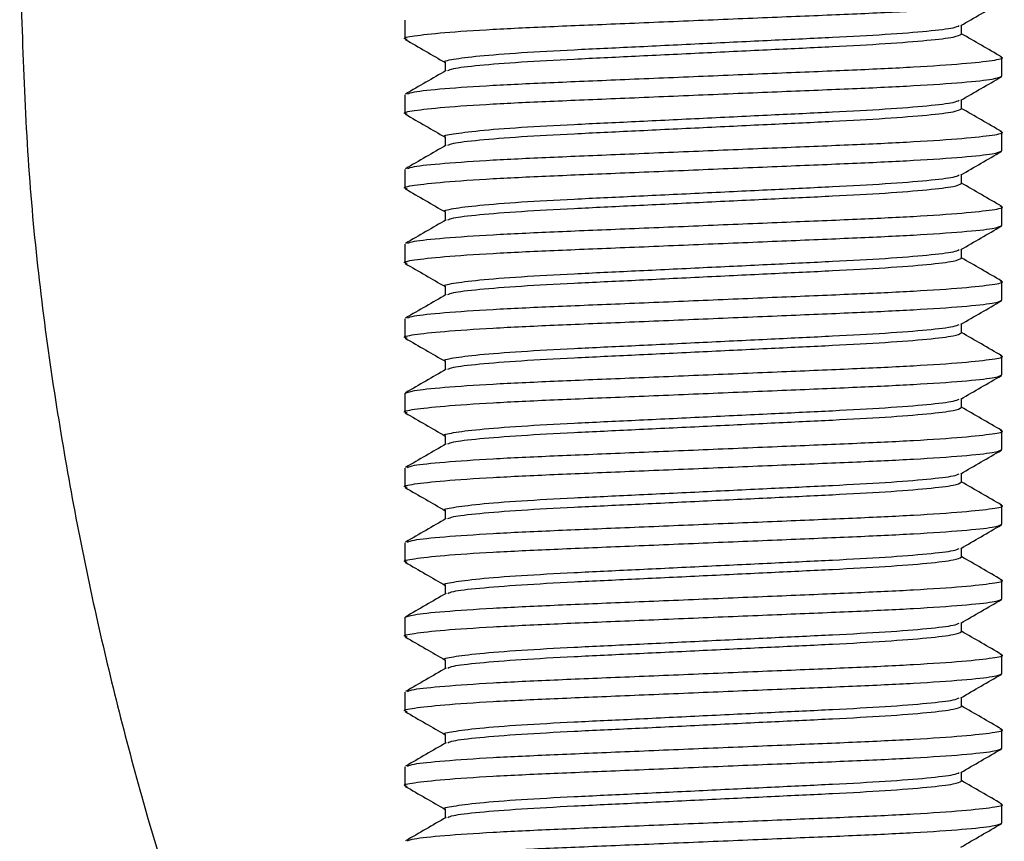
# Model space of a CAD drawing. Units: inches. Extents: x -541 to 1111, y -246 to 169.
# Drawn here: x -324 to -322, y 106 to 107 of the extents above; entities that cross this region are included whole.
import ezdxf

# ---------------------------------------------------------------- set-up
doc = ezdxf.new("R2010")
doc.units = ezdxf.units.IN
doc.header["$MEASUREMENT"] = 0

msp = doc.modelspace()

# ---------------------------------------------------------------- linework, layer by layer
at = {"color": 7, "linetype": 'Continuous', "lineweight": 25}
for p, q in [((-323.0614, 106.9296), (-323.0614, 106.9)), ((-322.1805, 106.9074), (-322.1805, 106.9215)), ((-322.9975, 106.8631), (-322.9975, 106.849)), ((-322.1165, 106.841), (-322.1165, 106.8705)), ((-323.0614, 106.8115), (-323.0614, 106.7819)), ((-322.1805, 106.7893), (-322.1805, 106.8034)), ((-322.1165, 106.7229), (-322.1165, 106.7524)), ((-322.9975, 106.745), (-322.9975, 106.7309)), ((-323.0614, 106.6933), (-323.0614, 106.6638)), ((-322.1805, 106.6712), (-322.1805, 106.6853)), ((-322.1165, 106.6048), (-322.1165, 106.6343)), ((-322.9975, 106.6269), (-322.9975, 106.6128)), ((-323.0614, 106.5752), (-323.0614, 106.5457)), ((-322.1805, 106.5531), (-322.1805, 106.5672)), ((-322.9975, 106.5088), (-322.9975, 106.4947)), ((-322.1165, 106.4866), (-322.1165, 106.5162)), ((-323.0614, 106.4571), (-323.0614, 106.4276)), ((-322.1805, 106.435), (-322.1805, 106.4491)), ((-322.1165, 106.3685), (-322.1165, 106.3981)), ((-322.9975, 106.3907), (-322.9975, 106.3766)), ((-323.0614, 106.339), (-323.0614, 106.3095)), ((-322.1805, 106.3169), (-322.1805, 106.331)), ((-322.9975, 106.2726), (-322.9975, 106.2584)), ((-322.1165, 106.2504), (-322.1165, 106.28)), ((-323.0614, 106.2209), (-323.0614, 106.1914)), ((-322.1805, 106.1988), (-322.1805, 106.2129)), ((-322.1165, 106.1323), (-322.1165, 106.1618)), ((-322.9975, 106.1545), (-322.9975, 106.1403)), ((-323.0614, 106.1028), (-323.0614, 106.0733)), ((-322.1805, 106.0806), (-322.1805, 106.0948)), ((-322.9975, 106.0364), (-322.9975, 106.0222)), ((-322.1165, 106.0142), (-322.1165, 106.0437)), ((-323.0614, 105.9847), (-323.0614, 105.9552)), ((-322.1805, 105.9625), (-322.1805, 105.9767)), ((-322.9975, 105.9182), (-322.9975, 105.9041)), ((-322.1165, 105.8961), (-322.1165, 105.9256)), ((-323.0614, 105.8666), (-323.0614, 105.837)), ((-322.1805, 105.8444), (-322.1805, 105.8585)), ((-322.1165, 105.778), (-322.1165, 105.8075)), ((-322.9975, 105.8001), (-322.9975, 105.786)), ((-323.0614, 105.7485), (-323.0614, 105.7189)), ((-322.1805, 105.7263), (-322.1805, 105.7404)), ((-322.9975, 105.682), (-322.9975, 105.6679)), ((-322.1165, 105.6599), (-322.1165, 105.6894))]:
    msp.add_line(p, q, dxfattribs=at)
for points, knots in [([(-323.6707, 107.0563), (-323.6676, 106.9289), (-323.6616, 106.6818), (-323.6171, 106.325), (-323.5547, 105.9946), (-323.4774, 105.6911), (-323.3809, 105.3828), (-323.2656, 105.0788), (-323.1448, 104.8051), (-323.0637, 104.6478), (-323.0315, 104.5852)], [0, 0, 0, 0, 0.148261, 0.287623, 0.418084, 0.539571, 0.651994, 0.794004, 0.917995, 1, 1, 1, 1]), ([(-323.0577, 106.8989), (-323.0591, 106.8993), (-323.0667, 106.9012), (-323.0491, 106.9047), (-323.0034, 106.9099), (-322.9262, 106.9151), (-322.8278, 106.9197), (-322.7134, 106.9243), (-322.589, 106.9296), (-322.4645, 106.9348), (-322.3502, 106.9394), (-322.2515, 106.944), (-322.1753, 106.9492), (-322.1257, 106.9545), (-322.1196, 106.9576), (-322.1165, 106.9591)], [0, 0, 0, 0, 0.019334, 0.099635, 0.182778, 0.265922, 0.346223, 0.426524, 0.509667, 0.59281, 0.673111, 0.753412, 0.836556, 0.919699, 1, 1, 1, 1]), ([(-322.1815, 106.9209), (-322.1708, 106.9271), (-322.1495, 106.9395), (-322.1281, 106.9518), (-322.1174, 106.958)], [0, 0, 0, 0, 0.49992, 1, 1, 1, 1]), ([(-322.9975, 106.8631), (-322.9975, 106.8631), (-323.0018, 106.8644), (-322.9862, 106.8679), (-322.9475, 106.8729), (-322.8805, 106.8782), (-322.7955, 106.8828), (-322.6965, 106.8874), (-322.589, 106.8927), (-322.4814, 106.8979), (-322.3825, 106.9025), (-322.2971, 106.9071), (-322.2316, 106.9123), (-322.1914, 106.9171), (-322.1863, 106.9198), (-322.1842, 106.9209)], [0, 0, 0, 0, 0.000053, 0.083835, 0.170588, 0.25734, 0.341123, 0.424906, 0.511658, 0.598409, 0.682193, 0.765977, 0.852728, 0.93948, 1, 1, 1, 1]), ([(-322.117, 106.8713), (-322.1277, 106.8775), (-322.1488, 106.8897), (-322.17, 106.902), (-322.1805, 106.908)], [0, 0, 0, 0, 0.5053454, 1, 1, 1, 1]), ([(-323.0605, 106.899), (-323.0498, 106.8928), (-323.0288, 106.8806), (-323.0078, 106.8685), (-322.9975, 106.8625)], [0, 0, 0, 0, 0.50854, 1, 1, 1, 1]), ([(-322.9931, 106.8499), (-322.9911, 106.8509), (-322.986, 106.8535), (-322.9463, 106.8582), (-322.8809, 106.8634), (-322.7954, 106.868), (-322.6965, 106.8727), (-322.589, 106.8779), (-322.4814, 106.8831), (-322.3825, 106.8877), (-322.2972, 106.8924), (-322.2313, 106.8976), (-322.1884, 106.9028), (-322.1831, 106.9059), (-322.1805, 106.9074)], [0, 0, 0, 0, 0.056906, 0.143999, 0.231092, 0.315204, 0.399318, 0.48641, 0.573503, 0.657616, 0.741729, 0.828821, 0.915915, 1, 1, 1, 1]), ([(-323.0569, 106.8128), (-323.0545, 106.8139), (-323.0486, 106.8166), (-323.0022, 106.8213), (-322.9265, 106.8265), (-322.8278, 106.8311), (-322.7134, 106.8358), (-322.589, 106.841), (-322.4646, 106.8462), (-322.3501, 106.8508), (-322.2517, 106.8555), (-322.1745, 106.8607), (-322.129, 106.8659), (-322.1113, 106.8692), (-322.1182, 106.8711), (-322.1193, 106.8713)], [0, 0, 0, 0, 0.058704, 0.14428, 0.229858, 0.312509, 0.39516, 0.480736, 0.566313, 0.648965, 0.731616, 0.817193, 0.902769, 0.98542, 1, 1, 1, 1]), ([(-322.996, 106.8498), (-323.0067, 106.8436), (-323.0281, 106.8313), (-323.0494, 106.8189), (-323.0601, 106.8127)], [0, 0, 0, 0, 0.499951, 1, 1, 1, 1]), ([(-323.0577, 106.7808), (-323.0591, 106.7812), (-323.0667, 106.7831), (-323.0491, 106.7865), (-323.0034, 106.7918), (-322.9262, 106.797), (-322.8278, 106.8016), (-322.7134, 106.8062), (-322.589, 106.8115), (-322.4645, 106.8167), (-322.3502, 106.8213), (-322.2515, 106.8259), (-322.1753, 106.8311), (-322.1257, 106.8363), (-322.1196, 106.8395), (-322.1165, 106.841)], [0, 0, 0, 0, 0.019334, 0.099635, 0.182778, 0.265922, 0.346223, 0.426524, 0.509667, 0.59281, 0.673111, 0.753412, 0.836556, 0.919699, 1, 1, 1, 1]), ([(-322.1815, 106.8028), (-322.1708, 106.809), (-322.1495, 106.8214), (-322.1281, 106.8337), (-322.1174, 106.8399)], [0, 0, 0, 0, 0.499913, 1, 1, 1, 1]), ([(-322.9975, 106.745), (-322.9975, 106.745), (-323.0018, 106.7475), (-322.9862, 106.7492), (-322.9475, 106.755), (-322.8805, 106.76), (-322.7955, 106.7647), (-322.6965, 106.7693), (-322.589, 106.7745), (-322.4814, 106.7798), (-322.3825, 106.7844), (-322.2971, 106.789), (-322.2316, 106.7942), (-322.1914, 106.799), (-322.1863, 106.8017), (-322.1842, 106.8028)], [0, 0, 0, 0, 0.000053, 0.083835, 0.170588, 0.25734, 0.341123, 0.424906, 0.511658, 0.598409, 0.682193, 0.765977, 0.852728, 0.93948, 1, 1, 1, 1]), ([(-322.9931, 106.7318), (-322.9911, 106.7328), (-322.986, 106.7354), (-322.9463, 106.7401), (-322.8809, 106.7453), (-322.7954, 106.7499), (-322.6965, 106.7546), (-322.589, 106.7598), (-322.4814, 106.765), (-322.3825, 106.7696), (-322.2972, 106.7743), (-322.2313, 106.7795), (-322.1884, 106.7847), (-322.1831, 106.7878), (-322.1805, 106.7893)], [0, 0, 0, 0, 0.056906, 0.143999, 0.231092, 0.315204, 0.399318, 0.48641, 0.573503, 0.657616, 0.741729, 0.828821, 0.915915, 1, 1, 1, 1]), ([(-322.117, 106.7532), (-322.1277, 106.7594), (-322.1488, 106.7716), (-322.17, 106.7838), (-322.1805, 106.7899)], [0, 0, 0, 0, 0.5053454, 1, 1, 1, 1]), ([(-323.0605, 106.7809), (-323.0498, 106.7747), (-323.0288, 106.7625), (-323.0078, 106.7504), (-322.9975, 106.7444)], [0, 0, 0, 0, 0.508524, 1, 1, 1, 1]), ([(-323.0569, 106.6947), (-323.0545, 106.6958), (-323.0486, 106.6985), (-323.0022, 106.7032), (-322.9265, 106.7084), (-322.8278, 106.713), (-322.7134, 106.7177), (-322.589, 106.7229), (-322.4646, 106.7281), (-322.3501, 106.7327), (-322.2517, 106.7373), (-322.1745, 106.7426), (-322.129, 106.7478), (-322.1113, 106.7511), (-322.1182, 106.7529), (-322.1193, 106.7532)], [0, 0, 0, 0, 0.058704, 0.14428, 0.229858, 0.312509, 0.39516, 0.480736, 0.566313, 0.648965, 0.731616, 0.817193, 0.902769, 0.98542, 1, 1, 1, 1]), ([(-323.0577, 106.6627), (-323.0591, 106.6631), (-323.0667, 106.665), (-323.0491, 106.6684), (-323.0034, 106.6737), (-322.9262, 106.6789), (-322.8278, 106.6835), (-322.7134, 106.6881), (-322.589, 106.6933), (-322.4645, 106.6986), (-322.3502, 106.7032), (-322.2515, 106.7078), (-322.1753, 106.713), (-322.1257, 106.7182), (-322.1196, 106.7213), (-322.1165, 106.7229)], [0, 0, 0, 0, 0.019334, 0.099635, 0.182778, 0.265922, 0.346223, 0.426524, 0.509667, 0.59281, 0.673112, 0.753412, 0.836556, 0.919699, 1, 1, 1, 1]), ([(-322.996, 106.7317), (-323.0067, 106.7255), (-323.0281, 106.7132), (-323.0494, 106.7008), (-323.0601, 106.6946)], [0, 0, 0, 0, 0.499935, 1, 1, 1, 1]), ([(-322.1815, 106.6847), (-322.1708, 106.6909), (-322.1495, 106.7033), (-322.1281, 106.7156), (-322.1174, 106.7218)], [0, 0, 0, 0, 0.4999284, 1, 1, 1, 1]), ([(-322.9975, 106.6269), (-322.9975, 106.6269), (-323.0018, 106.6281), (-322.9862, 106.6317), (-322.9475, 106.6367), (-322.8805, 106.642), (-322.7955, 106.6466), (-322.6965, 106.6512), (-322.589, 106.6564), (-322.4814, 106.6616), (-322.3825, 106.6663), (-322.2971, 106.6709), (-322.2316, 106.6761), (-322.1914, 106.6809), (-322.1863, 106.6836), (-322.1842, 106.6847)], [0, 0, 0, 0, 0.000053, 0.083835, 0.170588, 0.25734, 0.341123, 0.424906, 0.511658, 0.598409, 0.682193, 0.765977, 0.852728, 0.939481, 1, 1, 1, 1]), ([(-323.0605, 106.6628), (-323.0498, 106.6566), (-323.0288, 106.6444), (-323.0078, 106.6322), (-322.9975, 106.6263)], [0, 0, 0, 0, 0.50854, 1, 1, 1, 1]), ([(-322.9931, 106.6136), (-322.9911, 106.6147), (-322.986, 106.6173), (-322.9463, 106.622), (-322.8809, 106.6272), (-322.7954, 106.6318), (-322.6965, 106.6365), (-322.589, 106.6417), (-322.4814, 106.6469), (-322.3825, 106.6515), (-322.2972, 106.6561), (-322.2313, 106.6614), (-322.1884, 106.6666), (-322.1831, 106.6697), (-322.1805, 106.6712)], [0, 0, 0, 0, 0.056906, 0.143999, 0.231092, 0.315204, 0.399318, 0.48641, 0.573503, 0.657616, 0.741729, 0.828821, 0.915915, 1, 1, 1, 1]), ([(-322.117, 106.6351), (-322.1277, 106.6412), (-322.1488, 106.6535), (-322.17, 106.6657), (-322.1805, 106.6718)], [0, 0, 0, 0, 0.505353, 1, 1, 1, 1]), ([(-323.0569, 106.5766), (-323.0545, 106.5777), (-323.0486, 106.5803), (-323.0022, 106.5851), (-322.9265, 106.5903), (-322.8278, 106.5949), (-322.7134, 106.5995), (-322.589, 106.6048), (-322.4646, 106.61), (-322.3501, 106.6146), (-322.2517, 106.6192), (-322.1745, 106.6244), (-322.129, 106.6297), (-322.1113, 106.633), (-322.1182, 106.6348), (-322.1193, 106.6351)], [0, 0, 0, 0, 0.058704, 0.14428, 0.229858, 0.312509, 0.39516, 0.480736, 0.566313, 0.648965, 0.731616, 0.817193, 0.902769, 0.98542, 1, 1, 1, 1]), ([(-322.996, 106.6136), (-323.0067, 106.6074), (-323.0281, 106.5951), (-323.0494, 106.5827), (-323.0601, 106.5765)], [0, 0, 0, 0, 0.499943, 1, 1, 1, 1]), ([(-323.0577, 106.5446), (-323.0591, 106.545), (-323.0667, 106.5469), (-323.0491, 106.5503), (-323.0034, 106.5555), (-322.9262, 106.5608), (-322.8278, 106.5654), (-322.7134, 106.57), (-322.589, 106.5752), (-322.4645, 106.5804), (-322.3502, 106.5851), (-322.2515, 106.5897), (-322.1753, 106.5949), (-322.1257, 106.6001), (-322.1196, 106.6032), (-322.1165, 106.6048)], [0, 0, 0, 0, 0.019334, 0.099635, 0.182778, 0.265922, 0.346223, 0.426524, 0.509667, 0.59281, 0.673111, 0.753412, 0.836556, 0.919699, 1, 1, 1, 1]), ([(-322.1815, 106.5666), (-322.1708, 106.5728), (-322.1495, 106.5851), (-322.1281, 106.5975), (-322.1174, 106.6037)], [0, 0, 0, 0, 0.49992, 1, 1, 1, 1]), ([(-322.9975, 106.5088), (-322.9975, 106.5088), (-323.0018, 106.51), (-322.9862, 106.5136), (-322.9475, 106.5186), (-322.8805, 106.5239), (-322.7955, 106.5285), (-322.6965, 106.5331), (-322.589, 106.5383), (-322.4814, 106.5435), (-322.3825, 106.5482), (-322.2971, 106.5528), (-322.2316, 106.558), (-322.1914, 106.5628), (-322.1863, 106.5655), (-322.1842, 106.5666)], [0, 0, 0, 0, 0.000053, 0.083835, 0.170588, 0.25734, 0.341123, 0.424906, 0.511658, 0.598409, 0.682193, 0.765977, 0.852728, 0.93948, 1, 1, 1, 1]), ([(-322.9931, 106.4955), (-322.9911, 106.4966), (-322.986, 106.4992), (-322.9463, 106.5039), (-322.8809, 106.5091), (-322.7954, 106.5137), (-322.6965, 106.5183), (-322.589, 106.5236), (-322.4814, 106.5288), (-322.3825, 106.5334), (-322.2972, 106.538), (-322.2313, 106.5432), (-322.1884, 106.5485), (-322.1831, 106.5516), (-322.1805, 106.5531)], [0, 0, 0, 0, 0.0569058, 0.1439994, 0.231092, 0.3152043, 0.3993176, 0.4864102, 0.5735028, 0.6576159, 0.741729, 0.828821, 0.9159147, 1, 1, 1, 1]), ([(-322.117, 106.517), (-322.1277, 106.5231), (-322.1488, 106.5354), (-322.17, 106.5476), (-322.1805, 106.5537)], [0, 0, 0, 0, 0.5053454, 1, 1, 1, 1]), ([(-323.0605, 106.5446), (-323.0498, 106.5385), (-323.0288, 106.5263), (-323.0078, 106.5141), (-322.9975, 106.5082)], [0, 0, 0, 0, 0.50854, 1, 1, 1, 1]), ([(-323.0569, 106.4585), (-323.0545, 106.4596), (-323.0486, 106.4622), (-323.0022, 106.467), (-322.9265, 106.4722), (-322.8278, 106.4768), (-322.7134, 106.4814), (-322.589, 106.4866), (-322.4646, 106.4919), (-322.3501, 106.4965), (-322.2517, 106.5011), (-322.1745, 106.5063), (-322.129, 106.5116), (-322.1113, 106.5149), (-322.1182, 106.5167), (-322.1193, 106.517)], [0, 0, 0, 0, 0.058704, 0.14428, 0.229858, 0.312509, 0.39516, 0.480736, 0.566313, 0.648965, 0.731616, 0.817193, 0.902769, 0.98542, 1, 1, 1, 1]), ([(-322.996, 106.4955), (-323.0067, 106.4893), (-323.0281, 106.4769), (-323.0494, 106.4646), (-323.0601, 106.4584)], [0, 0, 0, 0, 0.499943, 1, 1, 1, 1]), ([(-323.0577, 106.4265), (-323.0591, 106.4268), (-323.0667, 106.4288), (-323.0491, 106.4322), (-323.0034, 106.4374), (-322.9262, 106.4426), (-322.8278, 106.4473), (-322.7134, 106.4519), (-322.589, 106.4571), (-322.4645, 106.4623), (-322.3502, 106.467), (-322.2515, 106.4716), (-322.1753, 106.4768), (-322.1257, 106.482), (-322.1196, 106.4851), (-322.1165, 106.4866)], [0, 0, 0, 0, 0.019334, 0.099635, 0.182778, 0.265922, 0.346223, 0.426524, 0.509667, 0.59281, 0.673111, 0.753412, 0.836556, 0.919699, 1, 1, 1, 1]), ([(-322.1815, 106.4485), (-322.1708, 106.4547), (-322.1495, 106.467), (-322.1281, 106.4794), (-322.1174, 106.4856)], [0, 0, 0, 0, 0.499924, 1, 1, 1, 1]), ([(-322.9975, 106.3907), (-322.9975, 106.3907), (-323.0018, 106.3919), (-322.9862, 106.3955), (-322.9475, 106.4005), (-322.8805, 106.4057), (-322.7955, 106.4104), (-322.6965, 106.415), (-322.589, 106.4202), (-322.4814, 106.4254), (-322.3825, 106.4301), (-322.2971, 106.4347), (-322.2316, 106.4399), (-322.1914, 106.4447), (-322.1863, 106.4473), (-322.1842, 106.4484)], [0, 0, 0, 0, 0.000053, 0.083835, 0.170588, 0.25734, 0.341123, 0.424906, 0.511658, 0.598409, 0.682193, 0.765977, 0.852728, 0.939481, 1, 1, 1, 1]), ([(-323.0605, 106.4265), (-323.0498, 106.4203), (-323.0288, 106.4082), (-323.0078, 106.396), (-322.9975, 106.39)], [0, 0, 0, 0, 0.508536, 1, 1, 1, 1]), ([(-322.9931, 106.3774), (-322.9911, 106.3785), (-322.986, 106.3811), (-322.9463, 106.3858), (-322.8809, 106.391), (-322.7954, 106.3956), (-322.6965, 106.4002), (-322.589, 106.4054), (-322.4814, 106.4107), (-322.3825, 106.4153), (-322.2972, 106.4199), (-322.2313, 106.4251), (-322.1884, 106.4303), (-322.1831, 106.4334), (-322.1805, 106.435)], [0, 0, 0, 0, 0.056906, 0.143999, 0.231092, 0.315204, 0.399318, 0.48641, 0.573503, 0.657616, 0.741729, 0.828821, 0.915915, 1, 1, 1, 1]), ([(-322.117, 106.3988), (-322.1277, 106.405), (-322.1488, 106.4173), (-322.17, 106.4295), (-322.1805, 106.4356)], [0, 0, 0, 0, 0.5053494, 1, 1, 1, 1]), ([(-323.0614, 106.339), (-323.0584, 106.3405), (-323.0522, 106.3436), (-323.0026, 106.3489), (-322.9264, 106.3541), (-322.8278, 106.3587), (-322.7134, 106.3633), (-322.589, 106.3685), (-322.4646, 106.3737), (-322.3501, 106.3784), (-322.2517, 106.383), (-322.1745, 106.3882), (-322.129, 106.3934), (-322.1113, 106.3968), (-322.1182, 106.3986), (-322.1193, 106.3989)], [0, 0, 0, 0, 0.080718, 0.164293, 0.247869, 0.328587, 0.409305, 0.49288, 0.576456, 0.657174, 0.737892, 0.821468, 0.905043, 0.985761, 1, 1, 1, 1]), ([(-323.0577, 106.3084), (-323.0591, 106.3087), (-323.0667, 106.3107), (-323.0491, 106.3141), (-323.0034, 106.3193), (-322.9262, 106.3245), (-322.8278, 106.3292), (-322.7134, 106.3338), (-322.589, 106.339), (-322.4645, 106.3442), (-322.3502, 106.3489), (-322.2515, 106.3535), (-322.1753, 106.3587), (-322.1257, 106.3639), (-322.1196, 106.367), (-322.1165, 106.3685)], [0, 0, 0, 0, 0.019334, 0.099635, 0.182778, 0.265922, 0.346223, 0.426524, 0.509667, 0.59281, 0.673111, 0.753412, 0.836556, 0.919699, 1, 1, 1, 1]), ([(-322.996, 106.3774), (-323.0067, 106.3712), (-323.0281, 106.3588), (-323.0494, 106.3465), (-323.0601, 106.3403)], [0, 0, 0, 0, 0.499947, 1, 1, 1, 1]), ([(-322.1815, 106.3304), (-322.1708, 106.3366), (-322.1495, 106.3489), (-322.1281, 106.3613), (-322.1174, 106.3675)], [0, 0, 0, 0, 0.499924, 1, 1, 1, 1]), ([(-322.9975, 106.2726), (-322.9975, 106.2726), (-323.0018, 106.2738), (-322.9862, 106.2773), (-322.9475, 106.2824), (-322.8805, 106.2876), (-322.7955, 106.2923), (-322.6965, 106.2969), (-322.589, 106.3021), (-322.4814, 106.3073), (-322.3825, 106.3119), (-322.2971, 106.3166), (-322.2316, 106.3218), (-322.1914, 106.3265), (-322.1863, 106.3292), (-322.1842, 106.3303)], [0, 0, 0, 0, 0.000053, 0.083835, 0.170588, 0.25734, 0.341122, 0.424906, 0.511658, 0.598409, 0.682193, 0.765977, 0.852728, 0.93948, 1, 1, 1, 1]), ([(-322.9931, 106.2593), (-322.9911, 106.2604), (-322.986, 106.263), (-322.9463, 106.2677), (-322.8809, 106.2729), (-322.7954, 106.2775), (-322.6965, 106.2821), (-322.589, 106.2873), (-322.4814, 106.2925), (-322.3825, 106.2972), (-322.2972, 106.3018), (-322.2313, 106.307), (-322.1884, 106.3122), (-322.1831, 106.3153), (-322.1805, 106.3169)], [0, 0, 0, 0, 0.056906, 0.143999, 0.231092, 0.315204, 0.399318, 0.48641, 0.573503, 0.657616, 0.741729, 0.828821, 0.915915, 1, 1, 1, 1]), ([(-322.117, 106.2807), (-322.1277, 106.2869), (-322.1488, 106.2992), (-322.17, 106.3114), (-322.1805, 106.3175)], [0, 0, 0, 0, 0.5053454, 1, 1, 1, 1]), ([(-323.0605, 106.3084), (-323.0498, 106.3022), (-323.0288, 106.2901), (-323.0078, 106.2779), (-322.9975, 106.2719)], [0, 0, 0, 0, 0.508532, 1, 1, 1, 1]), ([(-323.0569, 106.2223), (-323.0545, 106.2233), (-323.0486, 106.226), (-323.0022, 106.2307), (-322.9265, 106.236), (-322.8278, 106.2406), (-322.7134, 106.2452), (-322.589, 106.2504), (-322.4646, 106.2556), (-322.3501, 106.2603), (-322.2517, 106.2649), (-322.1745, 106.2701), (-322.129, 106.2753), (-322.1113, 106.2787), (-322.1182, 106.2805), (-322.1193, 106.2808)], [0, 0, 0, 0, 0.058704, 0.14428, 0.229858, 0.312509, 0.39516, 0.480736, 0.566313, 0.648965, 0.731616, 0.817193, 0.902769, 0.98542, 1, 1, 1, 1]), ([(-322.996, 106.2593), (-323.0067, 106.2531), (-323.0281, 106.2407), (-323.0494, 106.2284), (-323.0601, 106.2222)], [0, 0, 0, 0, 0.499947, 1, 1, 1, 1]), ([(-323.0577, 106.1903), (-323.0591, 106.1906), (-323.0667, 106.1926), (-323.0491, 106.196), (-323.0034, 106.2012), (-322.9262, 106.2064), (-322.8278, 106.2111), (-322.7134, 106.2157), (-322.589, 106.2209), (-322.4645, 106.2261), (-322.3502, 106.2307), (-322.2515, 106.2354), (-322.1753, 106.2406), (-322.1257, 106.2458), (-322.1196, 106.2489), (-322.1165, 106.2504)], [0, 0, 0, 0, 0.019334, 0.099635, 0.182778, 0.265922, 0.346223, 0.426524, 0.509667, 0.59281, 0.673111, 0.753412, 0.836556, 0.919699, 1, 1, 1, 1]), ([(-322.1815, 106.2123), (-322.1708, 106.2184), (-322.1495, 106.2308), (-322.1281, 106.2432), (-322.1174, 106.2494)], [0, 0, 0, 0, 0.4999165, 1, 1, 1, 1]), ([(-322.9975, 106.1545), (-322.9975, 106.1545), (-323.0018, 106.1563), (-322.9862, 106.1589), (-322.9475, 106.1643), (-322.8805, 106.1695), (-322.7955, 106.1742), (-322.6965, 106.1788), (-322.589, 106.184), (-322.4814, 106.1892), (-322.3825, 106.1938), (-322.2971, 106.1985), (-322.2316, 106.2037), (-322.1914, 106.2084), (-322.1863, 106.2111), (-322.1842, 106.2122)], [0, 0, 0, 0, 0.000053, 0.083835, 0.170588, 0.25734, 0.341123, 0.424906, 0.511658, 0.598409, 0.682193, 0.765977, 0.852728, 0.939481, 1, 1, 1, 1]), ([(-322.9931, 106.1412), (-322.9911, 106.1422), (-322.986, 106.1449), (-322.9463, 106.1495), (-322.8809, 106.1548), (-322.7954, 106.1594), (-322.6965, 106.164), (-322.589, 106.1692), (-322.4814, 106.1744), (-322.3825, 106.1791), (-322.2972, 106.1837), (-322.2313, 106.1889), (-322.1884, 106.1941), (-322.1831, 106.1972), (-322.1805, 106.1988)], [0, 0, 0, 0, 0.056906, 0.143999, 0.231092, 0.315204, 0.399318, 0.48641, 0.573503, 0.657616, 0.741729, 0.828821, 0.915915, 1, 1, 1, 1]), ([(-322.117, 106.1626), (-322.1277, 106.1688), (-322.1488, 106.181), (-322.17, 106.1933), (-322.1805, 106.1994)], [0, 0, 0, 0, 0.5053454, 1, 1, 1, 1]), ([(-323.0605, 106.1903), (-323.0498, 106.1841), (-323.0288, 106.172), (-323.0078, 106.1598), (-322.9975, 106.1538)], [0, 0, 0, 0, 0.508532, 1, 1, 1, 1]), ([(-323.0569, 106.1041), (-323.0545, 106.1052), (-323.0486, 106.1079), (-323.0022, 106.1126), (-322.9265, 106.1178), (-322.8278, 106.1225), (-322.7134, 106.1271), (-322.589, 106.1323), (-322.4646, 106.1375), (-322.3501, 106.1422), (-322.2517, 106.1468), (-322.1745, 106.152), (-322.129, 106.1572), (-322.1113, 106.1606), (-322.1182, 106.1624), (-322.1193, 106.1627)], [0, 0, 0, 0, 0.058704, 0.14428, 0.229858, 0.312509, 0.39516, 0.480736, 0.566313, 0.648965, 0.731616, 0.817193, 0.902769, 0.98542, 1, 1, 1, 1]), ([(-323.0577, 106.0721), (-323.0591, 106.0725), (-323.0667, 106.0744), (-323.0491, 106.0779), (-323.0034, 106.0831), (-322.9262, 106.0883), (-322.8278, 106.0929), (-322.7134, 106.0976), (-322.589, 106.1028), (-322.4645, 106.108), (-322.3502, 106.1126), (-322.2515, 106.1173), (-322.1753, 106.1225), (-322.1257, 106.1277), (-322.1196, 106.1308), (-322.1165, 106.1323)], [0, 0, 0, 0, 0.019334, 0.099635, 0.182778, 0.265922, 0.346223, 0.426524, 0.509667, 0.59281, 0.673111, 0.753412, 0.836556, 0.919699, 1, 1, 1, 1]), ([(-322.996, 106.1412), (-323.0067, 106.135), (-323.0281, 106.1226), (-323.0494, 106.1103), (-323.0601, 106.1041)], [0, 0, 0, 0, 0.499943, 1, 1, 1, 1]), ([(-322.1815, 106.0942), (-322.1708, 106.1003), (-322.1495, 106.1127), (-322.1281, 106.1251), (-322.1174, 106.1313)], [0, 0, 0, 0, 0.49992, 1, 1, 1, 1]), ([(-322.9975, 106.0364), (-322.9975, 106.0364), (-323.0018, 106.0382), (-322.9862, 106.0408), (-322.9475, 106.0462), (-322.8805, 106.0514), (-322.7955, 106.056), (-322.6965, 106.0607), (-322.589, 106.0659), (-322.4814, 106.0711), (-322.3825, 106.0757), (-322.2971, 106.0804), (-322.2316, 106.0856), (-322.1914, 106.0903), (-322.1863, 106.093), (-322.1842, 106.0941)], [0, 0, 0, 0, 0.000053, 0.083835, 0.170588, 0.25734, 0.341123, 0.424906, 0.511658, 0.598409, 0.682193, 0.765977, 0.852728, 0.939481, 1, 1, 1, 1]), ([(-323.0605, 106.0722), (-323.0498, 106.066), (-323.0288, 106.0539), (-323.0078, 106.0417), (-322.9975, 106.0357)], [0, 0, 0, 0, 0.50854, 1, 1, 1, 1]), ([(-322.9931, 106.0231), (-322.9911, 106.0241), (-322.986, 106.0268), (-322.9463, 106.0314), (-322.8809, 106.0366), (-322.7954, 106.0413), (-322.6965, 106.0459), (-322.589, 106.0511), (-322.4814, 106.0563), (-322.3825, 106.061), (-322.2972, 106.0656), (-322.2313, 106.0708), (-322.1884, 106.076), (-322.1831, 106.0791), (-322.1805, 106.0806)], [0, 0, 0, 0, 0.056906, 0.143999, 0.231092, 0.315204, 0.399318, 0.48641, 0.573503, 0.657616, 0.741729, 0.828821, 0.915915, 1, 1, 1, 1]), ([(-322.117, 106.0445), (-322.1277, 106.0507), (-322.1488, 106.0629), (-322.17, 106.0752), (-322.1805, 106.0812)], [0, 0, 0, 0, 0.5053494, 1, 1, 1, 1]), ([(-323.0614, 105.9847), (-323.0584, 105.9862), (-323.0522, 105.9893), (-323.0026, 105.9945), (-322.9264, 105.9997), (-322.8278, 106.0044), (-322.7134, 106.009), (-322.589, 106.0142), (-322.4646, 106.0194), (-322.3501, 106.0241), (-322.2517, 106.0287), (-322.1745, 106.0339), (-322.129, 106.0391), (-322.1113, 106.0425), (-322.1182, 106.0443), (-322.1193, 106.0446)], [0, 0, 0, 0, 0.080718, 0.164293, 0.247869, 0.328587, 0.409305, 0.49288, 0.576456, 0.657174, 0.737892, 0.821468, 0.905043, 0.985761, 1, 1, 1, 1]), ([(-322.996, 106.0231), (-323.0067, 106.0169), (-323.0281, 106.0045), (-323.0494, 105.9921), (-323.0601, 105.986)], [0, 0, 0, 0, 0.499939, 1, 1, 1, 1]), ([(-323.0577, 105.954), (-323.0591, 105.9544), (-323.0667, 105.9563), (-323.0491, 105.9598), (-323.0034, 105.965), (-322.9262, 105.9702), (-322.8278, 105.9748), (-322.7134, 105.9795), (-322.589, 105.9847), (-322.4645, 105.9899), (-322.3502, 105.9945), (-322.2515, 105.9992), (-322.1753, 106.0044), (-322.1257, 106.0096), (-322.1196, 106.0127), (-322.1165, 106.0142)], [0, 0, 0, 0, 0.0193339, 0.0996349, 0.1827776, 0.2659219, 0.3462228, 0.4265237, 0.5096668, 0.5928098, 0.6731115, 0.7534123, 0.8365562, 0.9196992, 1, 1, 1, 1]), ([(-322.1815, 105.976), (-322.1708, 105.9822), (-322.1495, 105.9946), (-322.1281, 106.007), (-322.1174, 106.0131)], [0, 0, 0, 0, 0.499924, 1, 1, 1, 1]), ([(-322.9975, 105.9182), (-322.9975, 105.9182), (-323.0018, 105.9195), (-322.9862, 105.923), (-322.9475, 105.928), (-322.8805, 105.9333), (-322.7955, 105.9379), (-322.6965, 105.9426), (-322.589, 105.9478), (-322.4814, 105.953), (-322.3825, 105.9576), (-322.2971, 105.9622), (-322.2316, 105.9675), (-322.1914, 105.9722), (-322.1863, 105.9749), (-322.1842, 105.976)], [0, 0, 0, 0, 0.000053, 0.083835, 0.170588, 0.25734, 0.341122, 0.424906, 0.511658, 0.598409, 0.682193, 0.765977, 0.852728, 0.93948, 1, 1, 1, 1]), ([(-322.9931, 105.905), (-322.9911, 105.906), (-322.986, 105.9086), (-322.9463, 105.9133), (-322.8809, 105.9185), (-322.7954, 105.9232), (-322.6965, 105.9278), (-322.589, 105.933), (-322.4814, 105.9382), (-322.3825, 105.9428), (-322.2972, 105.9475), (-322.2313, 105.9527), (-322.1884, 105.9579), (-322.1831, 105.961), (-322.1805, 105.9625)], [0, 0, 0, 0, 0.056906, 0.143999, 0.231092, 0.315204, 0.399318, 0.48641, 0.573503, 0.657616, 0.741729, 0.828821, 0.915915, 1, 1, 1, 1]), ([(-322.117, 105.9264), (-322.1277, 105.9326), (-322.1488, 105.9448), (-322.17, 105.9571), (-322.1805, 105.9631)], [0, 0, 0, 0, 0.505353, 1, 1, 1, 1]), ([(-323.0605, 105.9541), (-323.0498, 105.9479), (-323.0288, 105.9357), (-323.0078, 105.9236), (-322.9975, 105.9176)], [0, 0, 0, 0, 0.508532, 1, 1, 1, 1]), ([(-323.0569, 105.8679), (-323.0545, 105.869), (-323.0486, 105.8717), (-323.0022, 105.8764), (-322.9265, 105.8816), (-322.8278, 105.8863), (-322.7134, 105.8909), (-322.589, 105.8961), (-322.4646, 105.9013), (-322.3501, 105.9059), (-322.2517, 105.9106), (-322.1745, 105.9158), (-322.129, 105.921), (-322.1113, 105.9243), (-322.1182, 105.9262), (-322.1193, 105.9264)], [0, 0, 0, 0, 0.058704, 0.14428, 0.229858, 0.312509, 0.39516, 0.480736, 0.566313, 0.648965, 0.731616, 0.817193, 0.902769, 0.98542, 1, 1, 1, 1]), ([(-323.0577, 105.8359), (-323.0591, 105.8363), (-323.0667, 105.8382), (-323.0491, 105.8417), (-323.0034, 105.8469), (-322.9262, 105.8521), (-322.8278, 105.8567), (-322.7134, 105.8614), (-322.589, 105.8666), (-322.4645, 105.8718), (-322.3502, 105.8764), (-322.2515, 105.881), (-322.1753, 105.8863), (-322.1257, 105.8915), (-322.1196, 105.8946), (-322.1165, 105.8961)], [0, 0, 0, 0, 0.019334, 0.099635, 0.182778, 0.265922, 0.346223, 0.426524, 0.509667, 0.59281, 0.673111, 0.753412, 0.836556, 0.919699, 1, 1, 1, 1]), ([(-322.996, 105.9049), (-323.0067, 105.8988), (-323.0281, 105.8864), (-323.0494, 105.874), (-323.0601, 105.8679)], [0, 0, 0, 0, 0.499947, 1, 1, 1, 1]), ([(-322.1815, 105.8579), (-322.1708, 105.8641), (-322.1495, 105.8765), (-322.1281, 105.8889), (-322.1174, 105.895)], [0, 0, 0, 0, 0.499924, 1, 1, 1, 1]), ([(-322.9975, 105.8001), (-322.9975, 105.8001), (-323.0018, 105.802), (-322.9862, 105.8046), (-322.9475, 105.81), (-322.8805, 105.8152), (-322.7955, 105.8198), (-322.6965, 105.8244), (-322.589, 105.8297), (-322.4814, 105.8349), (-322.3825, 105.8395), (-322.2971, 105.8441), (-322.2316, 105.8493), (-322.1914, 105.8541), (-322.1863, 105.8568), (-322.1842, 105.8579)], [0, 0, 0, 0, 0.000053, 0.083835, 0.170588, 0.25734, 0.341123, 0.424906, 0.511658, 0.598409, 0.682193, 0.765977, 0.852728, 0.93948, 1, 1, 1, 1]), ([(-323.0605, 105.836), (-323.0498, 105.8298), (-323.0288, 105.8176), (-323.0078, 105.8055), (-322.9975, 105.7995)], [0, 0, 0, 0, 0.508532, 1, 1, 1, 1]), ([(-322.9931, 105.7869), (-322.9911, 105.7879), (-322.986, 105.7905), (-322.9463, 105.7952), (-322.8809, 105.8004), (-322.7954, 105.8051), (-322.6965, 105.8097), (-322.589, 105.8149), (-322.4814, 105.8201), (-322.3825, 105.8247), (-322.2972, 105.8294), (-322.2313, 105.8346), (-322.1884, 105.8398), (-322.1831, 105.8429), (-322.1805, 105.8444)], [0, 0, 0, 0, 0.056906, 0.143999, 0.231092, 0.315204, 0.399318, 0.48641, 0.573503, 0.657616, 0.741729, 0.828821, 0.915915, 1, 1, 1, 1]), ([(-322.117, 105.8083), (-322.1277, 105.8145), (-322.1488, 105.8267), (-322.17, 105.839), (-322.1805, 105.845)], [0, 0, 0, 0, 0.5053454, 1, 1, 1, 1]), ([(-323.0569, 105.7498), (-323.0545, 105.7509), (-323.0486, 105.7536), (-323.0022, 105.7583), (-322.9265, 105.7635), (-322.8278, 105.7681), (-322.7134, 105.7728), (-322.589, 105.778), (-322.4646, 105.7832), (-322.3501, 105.7878), (-322.2517, 105.7925), (-322.1745, 105.7977), (-322.129, 105.8029), (-322.1113, 105.8062), (-322.1182, 105.8081), (-322.1193, 105.8083)], [0, 0, 0, 0, 0.058704, 0.14428, 0.229858, 0.312509, 0.39516, 0.480736, 0.566313, 0.648965, 0.731616, 0.817193, 0.902769, 0.98542, 1, 1, 1, 1]), ([(-322.996, 105.7868), (-323.0067, 105.7807), (-323.0281, 105.7683), (-323.0494, 105.7559), (-323.0601, 105.7497)], [0, 0, 0, 0, 0.499943, 1, 1, 1, 1]), ([(-323.0577, 105.7178), (-323.0591, 105.7182), (-323.0667, 105.7201), (-323.0491, 105.7236), (-323.0034, 105.7288), (-322.9262, 105.734), (-322.8278, 105.7386), (-322.7134, 105.7432), (-322.589, 105.7485), (-322.4645, 105.7537), (-322.3502, 105.7583), (-322.2515, 105.7629), (-322.1753, 105.7681), (-322.1257, 105.7734), (-322.1196, 105.7765), (-322.1165, 105.778)], [0, 0, 0, 0, 0.019334, 0.099635, 0.182778, 0.265922, 0.346223, 0.426524, 0.509667, 0.59281, 0.673111, 0.753412, 0.836556, 0.919699, 1, 1, 1, 1]), ([(-322.1815, 105.7398), (-322.1708, 105.746), (-322.1495, 105.7584), (-322.1281, 105.7707), (-322.1174, 105.7769)], [0, 0, 0, 0, 0.49992, 1, 1, 1, 1]), ([(-322.9975, 105.682), (-322.9975, 105.682), (-323.0018, 105.6839), (-322.9862, 105.6865), (-322.9475, 105.6919), (-322.8805, 105.6971), (-322.7955, 105.7017), (-322.6965, 105.7063), (-322.589, 105.7115), (-322.4814, 105.7168), (-322.3825, 105.7214), (-322.2971, 105.726), (-322.2316, 105.7312), (-322.1914, 105.736), (-322.1863, 105.7387), (-322.1842, 105.7398)], [0, 0, 0, 0, 0.000053, 0.083835, 0.170588, 0.25734, 0.341123, 0.424906, 0.511658, 0.598409, 0.682193, 0.765977, 0.852728, 0.939481, 1, 1, 1, 1]), ([(-322.9931, 105.6688), (-322.9911, 105.6698), (-322.986, 105.6724), (-322.9463, 105.6771), (-322.8809, 105.6823), (-322.7954, 105.6869), (-322.6965, 105.6916), (-322.589, 105.6968), (-322.4814, 105.702), (-322.3825, 105.7066), (-322.2972, 105.7113), (-322.2313, 105.7165), (-322.1884, 105.7217), (-322.1831, 105.7248), (-322.1805, 105.7263)], [0, 0, 0, 0, 0.056906, 0.143999, 0.231092, 0.315204, 0.399318, 0.48641, 0.573503, 0.657616, 0.741729, 0.828821, 0.915915, 1, 1, 1, 1]), ([(-322.117, 105.6902), (-322.1277, 105.6964), (-322.1488, 105.7086), (-322.17, 105.7209), (-322.1805, 105.7269)], [0, 0, 0, 0, 0.5053494, 1, 1, 1, 1]), ([(-323.0605, 105.7179), (-323.0498, 105.7117), (-323.0288, 105.6995), (-323.0078, 105.6874), (-322.9975, 105.6814)], [0, 0, 0, 0, 0.508532, 1, 1, 1, 1]), ([(-323.0569, 105.6317), (-323.0545, 105.6328), (-323.0486, 105.6355), (-323.0022, 105.6402), (-322.9265, 105.6454), (-322.8278, 105.65), (-322.7134, 105.6547), (-322.589, 105.6599), (-322.4646, 105.6651), (-322.3501, 105.6697), (-322.2517, 105.6744), (-322.1745, 105.6796), (-322.129, 105.6848), (-322.1113, 105.6881), (-322.1182, 105.69), (-322.1193, 105.6902)], [0, 0, 0, 0, 0.058704, 0.14428, 0.229858, 0.312509, 0.39516, 0.480736, 0.566313, 0.648965, 0.731616, 0.817193, 0.902769, 0.98542, 1, 1, 1, 1]), ([(-322.996, 105.6687), (-323.0067, 105.6625), (-323.0281, 105.6502), (-323.0494, 105.6378), (-323.0601, 105.6316)], [0, 0, 0, 0, 0.499939, 1, 1, 1, 1]), ([(-323.0577, 105.5997), (-323.0591, 105.6001), (-323.0667, 105.602), (-323.0491, 105.6054), (-323.0034, 105.6107), (-322.9262, 105.6159), (-322.8278, 105.6205), (-322.7134, 105.6251), (-322.589, 105.6303), (-322.4645, 105.6356), (-322.3502, 105.6402), (-322.2515, 105.6448), (-322.1753, 105.65), (-322.1257, 105.6552), (-322.1196, 105.6584), (-322.1165, 105.6599)], [0, 0, 0, 0, 0.019334, 0.099635, 0.182778, 0.265922, 0.346223, 0.426524, 0.509667, 0.59281, 0.673111, 0.753412, 0.836556, 0.919699, 1, 1, 1, 1]), ([(-322.1815, 105.6217), (-322.1708, 105.6279), (-322.1495, 105.6403), (-322.1281, 105.6526), (-322.1174, 105.6588)], [0, 0, 0, 0, 0.499924, 1, 1, 1, 1])]:
    msp.add_open_spline(points, degree=3, knots=knots, dxfattribs=at)

doc.saveas('drawing.dxf')
